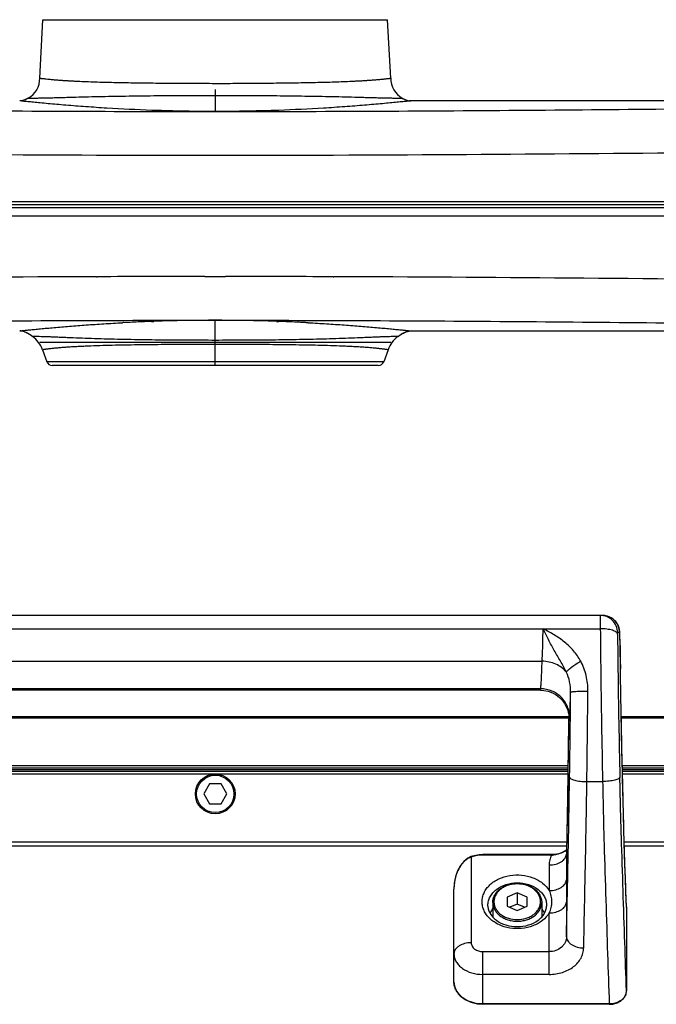
# Model space of a CAD drawing. Units: millimetres. Extents: x -2199 to -242, y -593 to 740.
# Drawn here: x -1681 to -1570, y 214 to 385 of the extents above; entities that cross this region are included whole.
import ezdxf

# ---------------------------------------------------------------- set-up
doc = ezdxf.new("R2010")
doc.units = ezdxf.units.MM
doc.header["$LTSCALE"] = 16.335
doc.layers.get('0').update_dxf_attribs({"linetype": 'CONTINUOUS'})
for name, color, linetype in [('02___PRT_ALL_AXES', 7, 'CONTINUOUS'), ('03___PRT_ALL_CURVES', 7, 'CONTINUOUS'), ('06___PRT_ALL_SURFS', 7, 'CONTINUOUS')]:
    doc.layers.add(name, color=color, linetype=linetype)

msp = doc.modelspace()

# ---------------------------------------------------------------- linework, layer by layer
at = {"linetype": 'Continuous'}
for p, q in [((-1677.45, 374.57), (-1676.92, 384.74)), ((-1676.92, 384.74), (-1616.98, 384.74)), ((-1616.45, 374.57), (-1616.98, 384.74)), ((-1620.46, 374.2), (-1620.43, 374.2)), ((-1646.95, 372.63), (-1646.95, 368.78)), ((-1680.95, 370.63), (-1680.95, 370.63)), ((-1612.95, 370.63), (-1612.95, 370.63)), ((-1657.82, 368.97), (-1657.99, 368.98)), ((-1635.91, 368.98), (-1636.09, 368.98)), ((-1667.59, 361.21), (-1667.44, 361.21)), ((-1667.59, 361.21), (-1667.44, 361.21)), ((-1626.46, 361.21), (-1626.31, 361.22)), ((-1626.46, 361.21), (-1626.31, 361.22)), ((-1751.61, 352.63), (-1542.29, 352.63)), ((-1749.54, 353.15), (-1544.36, 353.15)), ((-1749.61, 352.11), (-1544.29, 352.11)), ((-1667.59, 340.06), (-1667.44, 340.06)), ((-1667.59, 340.06), (-1667.44, 340.06)), ((-1626.46, 340.06), (-1626.31, 340.06)), ((-1626.46, 340.06), (-1626.31, 340.06)), ((-1658.03, 332.29), (-1657.62, 332.3)), ((-1646.95, 324.63), (-1646.95, 332.48)), ((-1636.28, 332.3), (-1635.87, 332.29)), ((-1680.95, 330.64), (-1680.95, 330.64)), ((-1612.95, 330.64), (-1612.95, 330.64)), ((-1676.98, 327.35), (-1676.23, 325.29)), ((-1616.91, 327.35), (-1617.67, 325.29)), ((-1617.67, 325.29), (-1676.23, 325.29)), ((-1618.61, 324.63), (-1675.29, 324.63)), ((-1579.64, 281.19), (-1714.25, 281.19)), ((-1579.62, 281.19), (-1579.64, 281.19)), ((-1703.95, 278.86), (-1580.01, 278.86)), ((-1576.65, 278.24), (-1577.01, 278.24)), ((-1576.57, 275.97), (-1576.57, 275.96)), ((-1703.77, 273.22), (-1590.12, 273.22)), ((-1576.51, 271.89), (-1576.5, 271.89)), ((-1576.49, 270.78), (-1576.51, 271.89)), ((-1576.49, 270.77), (-1576.49, 271.05)), ((-1576.49, 270.78), (-1576.49, 270.77)), ((-1590.36, 268.42), (-1703.53, 268.42)), ((-1590.42, 268.19), (-1703.48, 268.19)), ((-1708.38, 263.63), (-1585.52, 263.63)), ((-1585.51, 264.08), (-1585.51, 263.83)), ((-1585.5, 264.75), (-1585.5, 264.54)), ((-1585.5, 264.54), (-1585.5, 264.55)), ((-1576.36, 263.63), (-1480.25, 263.63)), ((-1708.38, 263.4), (-1585.52, 263.4)), ((-1576.36, 263.4), (-1480.25, 263.4)), ((-1708.27, 255.07), (-1585.63, 255.07)), ((-1576.19, 255.07), (-1480.25, 255.07)), ((-1708.26, 254.7), (-1585.64, 254.7)), ((-1708.26, 254.4), (-1585.64, 254.4)), ((-1708.25, 254.13), (-1585.65, 254.13)), ((-1708.24, 253.63), (-1585.65, 253.63)), ((-1576.18, 254.7), (-1480.25, 254.7)), ((-1576.17, 254.4), (-1480.25, 254.4)), ((-1576.17, 254.13), (-1480.45, 254.13)), ((-1576.15, 253.63), (-1480.45, 253.63)), ((-1647.95, 251.88), (-1648.95, 250.15)), ((-1645.95, 251.88), (-1647.95, 251.88)), ((-1644.95, 250.15), (-1645.95, 251.88)), ((-1582.35, 252.3), (-1579.61, 252.3)), ((-1648.95, 250.15), (-1647.95, 248.42)), ((-1645.95, 248.42), (-1644.95, 250.15)), ((-1647.95, 248.42), (-1645.95, 248.42)), ((-1585.82, 243.4), (-1585.9, 239.74)), ((-1708.04, 241.8), (-1585.86, 241.8)), ((-1575.85, 241.8), (-1563.99, 241.8)), ((-1708.03, 241.15), (-1585.87, 241.15)), ((-1587.22, 239.76), (-1587.22, 239.76)), ((-1585.9, 239.74), (-1585.9, 239.69)), ((-1585.9, 239.74), (-1585.9, 239.69)), ((-1585.9, 239.69), (-1585.9, 235.25)), ((-1575.83, 241.15), (-1564.34, 241.15)), ((-1602.45, 239.19), (-1602.45, 224.28)), ((-1600.45, 239.52), (-1600.45, 239.6)), ((-1588.49, 239.6), (-1600.45, 239.6)), ((-1588.49, 239.52), (-1600.45, 239.52)), ((-1588.49, 239.52), (-1588.49, 239.6)), ((-1588.9, 237.8), (-1588.9, 233.36)), ((-1575.73, 237.78), (-1575.73, 237.83)), ((-1575.73, 237.78), (-1575.73, 237.83)), ((-1605.45, 233.62), (-1605.45, 233.62)), ((-1605.45, 217.47), (-1605.45, 233.62)), ((-1594.45, 232.94), (-1596.18, 232.18)), ((-1594.45, 232.94), (-1594.45, 231.02)), ((-1592.72, 232.18), (-1594.45, 232.94)), ((-1596.18, 232.18), (-1596.18, 230.65)), ((-1592.72, 230.65), (-1592.72, 232.18)), ((-1585.9, 231.36), (-1585.9, 225.34)), ((-1599.55, 230.66), (-1599.55, 230.79)), ((-1596.18, 230.65), (-1594.45, 229.88)), ((-1594.45, 231.02), (-1595.73, 230.45)), ((-1593.16, 230.45), (-1594.45, 231.02)), ((-1594.45, 229.88), (-1592.72, 230.65)), ((-1589.34, 230.79), (-1589.35, 230.66)), ((-1588.9, 218.78), (-1588.9, 229.47)), ((-1575.45, 230.48), (-1575.46, 230.55)), ((-1575.46, 230.55), (-1575.45, 230.48)), ((-1575.45, 230.48), (-1575.45, 215.93)), ((-1600.45, 213.58), (-1600.45, 222.74)), ((-1600.45, 222.74), (-1588.9, 222.74)), ((-1588.9, 218.78), (-1600.45, 218.78)), ((-1575.45, 215.93), (-1575.45, 215.93)), ((-1578.45, 213.64), (-1600.45, 213.64)), ((-1578.45, 213.58), (-1600.45, 213.58)), ((-1578.45, 213.58), (-1578.45, 213.64))]:
    msp.add_line(p, q, dxfattribs=at)
for points in [[(-1576.57, 276.23), (-1576.58, 276.63), (-1576.59, 276.99), (-1576.59, 277.32), (-1576.6, 277.6), (-1576.61, 277.85), (-1576.62, 278.05), (-1576.63, 278.22), (-1576.64, 278.38), (-1576.66, 278.55), (-1576.7, 278.77), (-1576.76, 279.03), (-1576.86, 279.3), (-1576.99, 279.58), (-1577.15, 279.85), (-1577.35, 280.12), (-1577.58, 280.36), (-1577.84, 280.58), (-1578.14, 280.78), (-1578.46, 280.95), (-1578.82, 281.07), (-1579.2, 281.15), (-1579.62, 281.19)], [(-1576.49, 271.05), (-1576.52, 273.16), (-1576.55, 274.7), (-1576.57, 276.23)], [(-1575.73, 237.83), (-1575.85, 241.63), (-1575.98, 246.4), (-1576.11, 251.8), (-1576.25, 257.75), (-1576.37, 264.2), (-1576.49, 270.77)], [(-1590.42, 268.19), (-1589.84, 268.15), (-1589.06, 268), (-1588.32, 267.73), (-1587.66, 267.36), (-1587.09, 266.92), (-1586.6, 266.42), (-1586.21, 265.89), (-1585.92, 265.36), (-1585.7, 264.84), (-1585.57, 264.37), (-1585.5, 264.04), (-1585.48, 263.87), (-1585.47, 263.83)], [(-1585.51, 264.09), (-1585.58, 258.92), (-1585.66, 253.26), (-1585.74, 248.04), (-1585.82, 243.4)], [(-1587.22, 239.76), (-1587.58, 239.68), (-1588.17, 239.61), (-1588.49, 239.6)], [(-1585.88, 240.36), (-1586.47, 240.03), (-1587.22, 239.76)], [(-1602.52, 239.25), (-1603.04, 239), (-1603.74, 238.43), (-1604.34, 237.69), (-1604.82, 236.79), (-1605.17, 235.76), (-1605.39, 234.62), (-1605.45, 233.62)], [(-1600.45, 239.6), (-1601.06, 239.57), (-1601.92, 239.42), (-1602.52, 239.25)], [(-1575.46, 230.55), (-1575.55, 233), (-1575.65, 235.56), (-1575.73, 237.83)], [(-1605.45, 217.47), (-1605.36, 216.75), (-1605, 215.86), (-1604.38, 215.07), (-1603.53, 214.41), (-1602.51, 213.93), (-1601.37, 213.65), (-1600.45, 213.58)], [(-1578.45, 213.58), (-1577.86, 213.63), (-1577.06, 213.85), (-1576.37, 214.24), (-1575.85, 214.77), (-1575.54, 215.38), (-1575.45, 215.93)]]:
    msp.add_lwpolyline(points, dxfattribs=at)
for radius in [3.45, 3.25]:
    msp.add_circle((-1646.95, 250.15), radius, dxfattribs=at)
for centre, radius, start, end in [((-1681.45, 374.57), 4, 299.8986, 360), ((-1612.45, 374.57), 4, 180, 240.1025), ((-1681.47, 374.42), 3.87, 292.7057, 294.0364), ((-1631.96, 10022.34), 9661.19, 269.303563, 269.788694), ((-1647.36, 6802.05), 6440.87, 269.821386, 269.987694), ((-1647.91, 7087.09), 6725.91, 270.023433, 270.182694), ((-1662.34, 10115.91), 9754.76, 270.211649, 270.692127), ((-1632, -9292.89), 9633.01, 90.211683, 90.698231), ((-1647.36, -6087.86), 6427.95, 90.012336, 90.17898), ((-1647.91, -6371.78), 6711.87, 89.81694, 89.976535), ((-1662.3, -9385.92), 9726.04, 89.306079, 89.787974), ((-1646.44, 11.8), 320.7, 92.8635, 92.9786), ((-1646.64, 15.82), 316.67, 92.3572, 92.864), ((-1646.89, 21.68), 310.81, 92.0552, 92.3556), ((-1647.06, 26.53), 305.95, 91.7044, 91.9782), ((-1647.27, 33.78), 298.7, 90.3892, 91.7054), ((-1647.24, 31.42), 301.06, 89.9454, 90.3924), ((-1646.73, 30.84), 301.64, 89.596, 90.0424), ((-1646.71, 31.72), 300.76, 88.2899, 89.5971), ((-1646.89, 25.91), 306.57, 88.0166, 88.2896), ((-1647.06, 21.02), 311.47, 87.6407, 87.9405), ((-1647.26, 16.15), 316.34, 87.1333, 87.6406), ((-1647.54, 10.38), 322.11, 87.0204, 87.135), ((-1682.58, 324.72), 6.27, 57.5114, 60.305), ((-1681.68, 325.64), 5, 20.0001, 53.4444), ((-1612.22, 325.64), 5, 126.555, 160), ((-1675.29, 325.63), 1, 199.9997, 269.9992), ((-1618.61, 325.63), 1, 270.0001, 340), ((283.38, 302.23), 1860.14, 180.80885, 180.93437), ((-1589.16, 245.66), 6.26, 299.0362, 301.5389), ((-1601.61, 236.65), 2.67, 108.3485, 109.1242), ((-1588.56, 244.08), 4.56, 270.9783, 275.7235), ((-1597.32, 233.63), 8.12, 171.7397, 174.202), ((-1597.5, 233.66), 7.95, 167.4833, 171.7497), ((-1597.21, 233.62), 8.24, 174.2046, 180.0003), ((-1602.31, 217.51), 3.14, 195.5852, 202.2691), ((-1577.27, 215.94), 1.81, 343.2926, 352.0923), ((-1577.22, 215.93), 1.76, 352.1104, 359.9648), ((-1577.48, 216.03), 2.05, 326.7593, 333.9519)]:
    msp.add_arc(centre, radius, start, end, dxfattribs=at)
for points, knots in [([(-1677.45, 374.57), (-1677.45, 374.57), (-1677.45, 374.57), (-1677.44, 374.57), (-1677.44, 374.57), (-1677.43, 374.57), (-1677.41, 374.57), (-1677.37, 374.56), (-1677.33, 374.56), (-1677.28, 374.55), (-1677.23, 374.55), (-1677.13, 374.53), (-1677, 374.52), (-1676.81, 374.5), (-1676.59, 374.47), (-1676.25, 374.44), (-1675.87, 374.4), (-1675.46, 374.35), (-1675.12, 374.33), (-1674.76, 374.29), (-1674.38, 374.26), (-1673.98, 374.24), (-1673.72, 374.22), (-1673.58, 374.21)], [0, 0, 0, 0, 0.000297, 0.001186, 0.002665, 0.00473, 0.010602, 0.018775, 0.029225, 0.041929, 0.056859, 0.073963, 0.114492, 0.163111, 0.219405, 0.282942, 0.430004, 0.51262, 0.600706, 0.693913, 0.791754, 0.893884, 1, 1, 1, 1]), ([(-1673.58, 374.21), (-1673.37, 374.19), (-1672.93, 374.16), (-1672.26, 374.12), (-1671.57, 374.08), (-1670.61, 374.04), (-1669.35, 373.98), (-1667.81, 373.93), (-1666.21, 373.88), (-1664, 373.83), (-1661.75, 373.78), (-1659.47, 373.76), (-1657.72, 373.73), (-1655.97, 373.72), (-1654.2, 373.71), (-1652.72, 373.7), (-1651.53, 373.69), (-1650.33, 373.69), (-1648.84, 373.7), (-1647.05, 373.66), (-1645.26, 373.66), (-1643.47, 373.68), (-1641.98, 373.71), (-1640.79, 373.71), (-1639.9, 373.71), (-1639.01, 373.7), (-1637.84, 373.71), (-1636.37, 373.74), (-1634.63, 373.76), (-1632.9, 373.77), (-1631.2, 373.81), (-1629.52, 373.84), (-1627.87, 373.88), (-1626.27, 373.92), (-1624.72, 373.98), (-1623.46, 374.03), (-1622.49, 374.08), (-1621.79, 374.12), (-1621.12, 374.15), (-1620.68, 374.18), (-1620.46, 374.2)], [0, 0, 0, 0, 0.012073, 0.024667, 0.037725, 0.051196, 0.079206, 0.108408, 0.138568, 0.169498, 0.233121, 0.265608, 0.29844, 0.33155, 0.364879, 0.398375, 0.415171, 0.431992, 0.46569, 0.499429, 0.53317, 0.566876, 0.600504, 0.617277, 0.634016, 0.650714, 0.667366, 0.700504, 0.733371, 0.765901, 0.79802, 0.829639, 0.860647, 0.890904, 0.920225, 0.948384, 0.961942, 0.975099, 0.987802, 1, 1, 1, 1]), ([(-1620.43, 374.2), (-1620.29, 374.21), (-1620.01, 374.23), (-1619.61, 374.26), (-1619.22, 374.28), (-1618.74, 374.33), (-1618.28, 374.37), (-1617.86, 374.41), (-1617.58, 374.44), (-1617.33, 374.47), (-1617.11, 374.49), (-1616.92, 374.52), (-1616.77, 374.53), (-1616.68, 374.54), (-1616.62, 374.55), (-1616.57, 374.56), (-1616.53, 374.56), (-1616.49, 374.57), (-1616.47, 374.57), (-1616.46, 374.57), (-1616.45, 374.57), (-1616.45, 374.57), (-1616.45, 374.57), (-1616.45, 374.57)], [0, 0, 0, 0, 0.105823, 0.207718, 0.305383, 0.398482, 0.569126, 0.64588, 0.716311, 0.779943, 0.836355, 0.885108, 0.925759, 0.942918, 0.957898, 0.970653, 0.981147, 0.989355, 0.995252, 0.997325, 0.998809, 0.999702, 1, 1, 1, 1]), ([(-1679.46, 371.11), (-1679.45, 371.11), (-1679.45, 371.11), (-1679.44, 371.11), (-1679.43, 371.11), (-1679.41, 371.11), (-1679.37, 371.11), (-1679.32, 371.11), (-1679.27, 371.11), (-1679.21, 371.11), (-1679.1, 371.11), (-1678.95, 371.11), (-1678.74, 371.11), (-1678.5, 371.12), (-1678.23, 371.12), (-1677.93, 371.12), (-1677.48, 371.13), (-1676.86, 371.14), (-1676.05, 371.16), (-1675.18, 371.18), (-1674.24, 371.2), (-1673.26, 371.23), (-1672.24, 371.26), (-1670.81, 371.3), (-1668.96, 371.35), (-1666.68, 371.4), (-1664.33, 371.44), (-1661.93, 371.48), (-1659.49, 371.52), (-1656.17, 371.55), (-1651.99, 371.57), (-1646.95, 371.58), (-1641.91, 371.57), (-1637.72, 371.55), (-1634.41, 371.51), (-1631.97, 371.48), (-1629.57, 371.44), (-1627.22, 371.4), (-1624.94, 371.35), (-1623.09, 371.3), (-1621.66, 371.26), (-1620.64, 371.23), (-1619.65, 371.2), (-1618.72, 371.18), (-1617.85, 371.16), (-1617.04, 371.14), (-1616.42, 371.13), (-1615.97, 371.12), (-1615.67, 371.12), (-1615.4, 371.12), (-1615.16, 371.11), (-1614.95, 371.11), (-1614.8, 371.11), (-1614.69, 371.11), (-1614.63, 371.11), (-1614.57, 371.11), (-1614.53, 371.11), (-1614.49, 371.11), (-1614.47, 371.11), (-1614.46, 371.11), (-1614.45, 371.11), (-1614.44, 371.11), (-1614.44, 371.11)], [0, 0, 0, 0, 0.00008, 0.000179, 0.000317, 0.000709, 0.001255, 0.001953, 0.002802, 0.003799, 0.004938, 0.007631, 0.010845, 0.014553, 0.018728, 0.023343, 0.028372, 0.039549, 0.05201, 0.065531, 0.079929, 0.095072, 0.11084, 0.127132, 0.160997, 0.196198, 0.232416, 0.269425, 0.307043, 0.345127, 0.422241, 0.500004, 0.577769, 0.654884, 0.692969, 0.730588, 0.767597, 0.803815, 0.839016, 0.872881, 0.889173, 0.904941, 0.920083, 0.93448, 0.948, 0.960459, 0.971634, 0.976663, 0.981277, 0.985451, 0.989158, 0.992372, 0.995063, 0.996203, 0.997199, 0.998048, 0.998746, 0.999291, 0.999683, 0.999821, 0.99992, 1, 1, 1, 1]), ([(-1679.46, 371.11), (-1679.58, 371.04), (-1680.04, 370.79), (-1680.56, 370.63), (-1680.95, 370.63)], [0, 0, 0, 0, 0.268346, 1, 1, 1, 1]), ([(-1657.99, 368.98), (-1660.59, 369.07), (-1664.42, 369.26), (-1669.39, 369.59), (-1672.3, 369.81), (-1674.48, 370), (-1675.97, 370.13), (-1677.32, 370.26), (-1678.34, 370.36), (-1679.07, 370.43), (-1679.54, 370.48), (-1679.95, 370.52), (-1680.29, 370.56), (-1680.56, 370.59), (-1680.75, 370.61), (-1680.85, 370.62), (-1680.91, 370.62), (-1680.92, 370.63), (-1680.95, 370.63), (-1680.95, 370.63)], [0, 0, 0, 0, 0.339145, 0.499475, 0.649604, 0.719359, 0.784425, 0.843734, 0.895891, 0.918804, 0.939308, 0.957171, 0.97218, 0.984149, 0.992892, 0.995998, 0.998232, 0.999573, 1, 1, 1, 1]), ([(-1612.95, 370.63), (-1612.95, 370.63), (-1612.98, 370.63), (-1612.99, 370.62), (-1613.05, 370.62), (-1613.15, 370.61), (-1613.34, 370.59), (-1613.61, 370.56), (-1613.95, 370.52), (-1614.36, 370.48), (-1614.83, 370.43), (-1615.56, 370.36), (-1616.58, 370.26), (-1617.93, 370.13), (-1619.42, 370), (-1621.59, 369.81), (-1624.5, 369.59), (-1629.48, 369.26), (-1633.31, 369.08), (-1635.91, 368.98)], [0, 0, 0, 0, 0.000427, 0.001768, 0.004002, 0.007108, 0.015851, 0.027819, 0.042829, 0.060691, 0.081195, 0.104108, 0.156264, 0.215573, 0.280639, 0.350394, 0.500523, 0.660853, 1, 1, 1, 1]), ([(-1614.44, 371.11), (-1614.32, 371.04), (-1613.86, 370.79), (-1613.33, 370.63), (-1612.95, 370.63)], [0, 0, 0, 0, 0.268345, 1, 1, 1, 1]), ([(-1749.06, 369.5), (-1732.04, 369.29), (-1698, 368.93), (-1646.95, 368.7), (-1595.89, 368.93), (-1561.86, 369.29), (-1544.84, 369.5)], [0, 0, 0, 0, 0.250006, 0.5, 0.749995, 1, 1, 1, 1]), ([(-1636.61, 368.96), (-1638.32, 368.9), (-1645.22, 368.73), (-1652.11, 368.78), (-1657.29, 368.96)], [0, 0, 0, 0, 0.248835, 1, 1, 1, 1]), ([(-1749.06, 331.77), (-1732.04, 331.98), (-1698, 332.35), (-1646.95, 332.57), (-1595.89, 332.34), (-1561.86, 331.98), (-1544.84, 331.77)], [0, 0, 0, 0, 0.250006, 0.5, 0.749995, 1, 1, 1, 1]), ([(-1680.95, 330.64), (-1680.96, 330.64), (-1680.91, 330.64), (-1680.89, 330.64), (-1680.8, 330.65), (-1680.68, 330.67), (-1680.49, 330.69), (-1680.24, 330.71), (-1679.82, 330.76), (-1679.19, 330.82), (-1678.32, 330.91), (-1677.31, 331.01), (-1676.18, 331.12), (-1674.5, 331.27), (-1672.22, 331.46), (-1669.33, 331.68), (-1666.26, 331.89), (-1664.17, 332.01), (-1663.1, 332.06)], [0, 0, 0, 0, 0.001532, 0.003523, 0.006308, 0.014196, 0.025064, 0.038784, 0.055224, 0.095699, 0.145168, 0.202289, 0.265847, 0.334757, 0.485334, 0.648661, 0.821055, 1, 1, 1, 1]), ([(-1630.8, 332.06), (-1629.73, 332.01), (-1627.64, 331.89), (-1624.57, 331.68), (-1621.68, 331.46), (-1619.4, 331.27), (-1617.72, 331.12), (-1616.59, 331.01), (-1615.58, 330.91), (-1614.71, 330.82), (-1614.08, 330.76), (-1613.66, 330.71), (-1613.41, 330.69), (-1613.22, 330.67), (-1613.1, 330.65), (-1613.01, 330.64), (-1612.99, 330.64), (-1612.94, 330.64), (-1612.95, 330.64)], [0, 0, 0, 0, 0.178942, 0.351336, 0.514661, 0.665238, 0.734149, 0.797708, 0.85483, 0.904301, 0.944777, 0.961219, 0.974939, 0.985809, 0.993696, 0.996481, 0.99847, 1, 1, 1, 1]), ([(-1678.7, 329.66), (-1678.88, 329.79), (-1679.25, 330.05), (-1679.96, 330.45), (-1680.56, 330.64), (-1680.95, 330.64)], [0, 0, 0, 0, 0.271847, 0.531861, 1, 1, 1, 1]), ([(-1615.19, 329.66), (-1615.01, 329.79), (-1614.65, 330.05), (-1613.93, 330.45), (-1613.34, 330.64), (-1612.95, 330.64)], [0, 0, 0, 0, 0.271846, 0.531859, 1, 1, 1, 1]), ([(-1646.95, 329), (-1648.6, 329), (-1651.88, 329.01), (-1655.97, 329.04), (-1659.2, 329.08), (-1661.59, 329.12), (-1663.94, 329.17), (-1666.23, 329.22), (-1668.46, 329.29), (-1670.61, 329.37), (-1672.32, 329.45), (-1673.63, 329.5), (-1674.54, 329.54), (-1675.4, 329.58), (-1676.19, 329.61), (-1676.89, 329.63), (-1677.42, 329.64), (-1677.79, 329.65), (-1678.02, 329.65), (-1678.22, 329.65), (-1678.39, 329.66), (-1678.5, 329.66), (-1678.58, 329.66), (-1678.62, 329.66), (-1678.66, 329.66), (-1678.68, 329.66), (-1678.7, 329.66), (-1678.7, 329.66), (-1678.7, 329.66)], [0, 0, 0, 0, 0.155607, 0.309914, 0.386113, 0.461376, 0.535418, 0.607883, 0.67831, 0.746081, 0.810298, 0.840659, 0.869537, 0.896634, 0.921576, 0.943921, 0.963146, 0.971433, 0.978758, 0.985073, 0.990339, 0.994511, 0.996171, 0.997539, 0.99861, 0.999378, 0.999843, 1, 1, 1, 1]), ([(-1615.19, 329.66), (-1615.2, 329.66), (-1615.2, 329.66), (-1615.22, 329.66), (-1615.24, 329.66), (-1615.28, 329.66), (-1615.32, 329.66), (-1615.39, 329.66), (-1615.51, 329.66), (-1615.68, 329.65), (-1615.88, 329.65), (-1616.11, 329.65), (-1616.48, 329.64), (-1617.01, 329.63), (-1617.71, 329.61), (-1618.5, 329.58), (-1619.36, 329.54), (-1620.27, 329.5), (-1621.57, 329.45), (-1623.29, 329.37), (-1625.43, 329.29), (-1627.66, 329.22), (-1629.96, 329.17), (-1632.31, 329.12), (-1634.7, 329.08), (-1637.93, 329.04), (-1642.02, 329.01), (-1645.3, 329), (-1646.95, 329)], [0, 0, 0, 0, 0.000157, 0.000622, 0.00139, 0.002461, 0.003828, 0.005489, 0.00966, 0.014926, 0.021242, 0.028568, 0.036855, 0.05608, 0.078425, 0.103369, 0.130469, 0.159348, 0.189712, 0.253935, 0.321715, 0.39215, 0.464624, 0.538672, 0.613937, 0.690136, 0.844424, 1, 1, 1, 1]), ([(-1646.95, 328.3), (-1648.53, 328.3), (-1651.67, 328.29), (-1655.58, 328.26), (-1658.68, 328.23), (-1660.97, 328.2), (-1663.21, 328.16), (-1665.39, 328.11), (-1667.51, 328.05), (-1669.22, 327.99), (-1670.53, 327.92), (-1671.47, 327.87), (-1672.36, 327.82), (-1673.2, 327.76), (-1673.99, 327.7), (-1674.7, 327.63), (-1675.26, 327.58), (-1675.65, 327.53), (-1675.92, 327.5), (-1676.15, 327.47), (-1676.37, 327.44), (-1676.55, 327.42), (-1676.68, 327.4), (-1676.77, 327.39), (-1676.83, 327.38), (-1676.87, 327.37), (-1676.91, 327.37), (-1676.94, 327.36), (-1676.96, 327.36), (-1676.97, 327.36), (-1676.98, 327.35), (-1676.98, 327.35), (-1676.98, 327.35), (-1676.98, 327.35)], [0, 0, 0, 0, 0.157468, 0.313571, 0.39061, 0.466634, 0.541323, 0.61428, 0.684953, 0.752568, 0.784915, 0.816077, 0.84587, 0.874066, 0.90039, 0.924502, 0.946003, 0.955648, 0.964488, 0.97247, 0.979542, 0.985649, 0.990737, 0.992882, 0.994753, 0.996346, 0.997657, 0.998679, 0.999412, 0.999669, 0.999853, 0.999963, 1, 1, 1, 1]), ([(-1616.91, 327.35), (-1616.91, 327.35), (-1616.92, 327.35), (-1616.92, 327.35), (-1616.93, 327.36), (-1616.94, 327.36), (-1616.96, 327.36), (-1616.99, 327.37), (-1617.03, 327.37), (-1617.07, 327.38), (-1617.13, 327.39), (-1617.22, 327.4), (-1617.35, 327.42), (-1617.53, 327.44), (-1617.74, 327.47), (-1617.98, 327.5), (-1618.24, 327.53), (-1618.64, 327.58), (-1619.19, 327.63), (-1619.91, 327.7), (-1620.7, 327.76), (-1621.54, 327.82), (-1622.43, 327.87), (-1623.37, 327.92), (-1624.68, 327.99), (-1626.39, 328.05), (-1628.51, 328.11), (-1630.69, 328.16), (-1632.93, 328.2), (-1635.22, 328.23), (-1638.32, 328.26), (-1642.23, 328.29), (-1645.37, 328.3), (-1646.95, 328.3)], [0, 0, 0, 0, 0.000037, 0.000147, 0.000331, 0.000588, 0.001321, 0.002344, 0.003655, 0.005248, 0.00712, 0.009265, 0.014355, 0.020463, 0.027536, 0.035521, 0.044363, 0.05401, 0.075514, 0.09963, 0.125961, 0.15416, 0.183958, 0.215124, 0.247476, 0.3151, 0.38578, 0.458744, 0.533436, 0.609459, 0.686494, 0.84257, 1, 1, 1, 1]), ([(-1580.01, 281.19), (-1580.01, 281.19), (-1580.01, 281.18), (-1580.01, 281.18), (-1580.01, 281.16), (-1580.01, 281.15), (-1580.01, 281.12), (-1580.01, 281.08), (-1580.01, 281.02), (-1580.01, 280.93), (-1580.01, 280.82), (-1580.01, 280.69), (-1580.01, 280.54), (-1580.01, 280.38), (-1580.01, 280.13), (-1580.01, 279.79), (-1580.01, 279.34), (-1580.01, 279.03), (-1580.01, 278.86)], [0, 0, 0, 0, 0.001127, 0.00446, 0.009999, 0.017736, 0.027663, 0.039773, 0.070454, 0.109579, 0.156934, 0.212232, 0.275144, 0.345318, 0.422318, 0.594947, 0.789094, 1, 1, 1, 1]), ([(-1577.01, 278.24), (-1577.02, 278.62), (-1577.18, 279.4), (-1577.85, 280.38), (-1578.84, 281.04), (-1579.62, 281.19), (-1580.01, 281.19)], [0, 0, 0, 0, 0.250054, 0.500033, 0.749992, 1, 1, 1, 1]), ([(-1576.65, 278.24), (-1576.65, 278.62), (-1576.82, 279.4), (-1577.48, 280.37), (-1578.46, 281.03), (-1579.23, 281.18), (-1579.62, 281.19)], [0, 0, 0, 0, 0.250048, 0.500021, 0.749975, 1, 1, 1, 1]), ([(-1590.12, 273.22), (-1590.1, 273.6), (-1590.06, 274.45), (-1590, 276.33), (-1589.97, 277.83), (-1589.95, 278.87)], [0, 0, 0, 0, 0.201373, 0.451954, 1, 1, 1, 1]), ([(-1585.93, 271.36), (-1586.22, 272.01), (-1586.75, 272.94), (-1587.48, 274.15), (-1588.01, 275.07), (-1588.53, 276.01), (-1589.17, 277.28), (-1589.63, 278.24), (-1589.95, 278.87)], [0, 0, 0, 0, 0.249947, 0.374546, 0.499581, 0.625395, 0.751763, 1, 1, 1, 1]), ([(-1583.41, 273.23), (-1583.76, 273.87), (-1584.59, 275.08), (-1586.19, 276.6), (-1588.01, 277.83), (-1589.3, 278.52), (-1589.94, 278.86)], [0, 0, 0, 0, 0.249623, 0.499225, 0.749383, 1, 1, 1, 1]), ([(-1577.01, 277.91), (-1577.02, 277.97), (-1577.08, 278.12), (-1577.27, 278.31), (-1577.56, 278.47), (-1577.94, 278.61), (-1578.38, 278.72), (-1578.89, 278.81), (-1579.44, 278.86), (-1579.82, 278.87), (-1580.01, 278.86)], [0, 0, 0, 0, 0.061865, 0.139376, 0.238356, 0.359468, 0.50042, 0.657461, 0.825976, 1, 1, 1, 1]), ([(-1580.01, 278.86), (-1579.99, 276.7), (-1579.9, 267.84), (-1579.75, 258.98), (-1579.61, 252.3)], [0, 0, 0, 0, 0.244929, 1, 1, 1, 1]), ([(-1577.01, 278.24), (-1577.01, 278.24), (-1577.01, 278.24), (-1577.01, 278.23), (-1577.01, 278.22), (-1577.01, 278.21), (-1577.01, 278.18), (-1577.01, 278.14), (-1577.01, 278.1), (-1577.01, 278.02), (-1577.01, 277.95), (-1577.01, 277.91)], [0, 0, 0, 0, 0.004975, 0.018391, 0.040482, 0.07118, 0.157624, 0.275744, 0.4228, 0.595285, 1, 1, 1, 1]), ([(-1577.01, 277.91), (-1576.99, 275.88), (-1576.9, 267.6), (-1576.75, 259.32), (-1576.61, 253.08)], [0, 0, 0, 0, 0.244957, 1, 1, 1, 1]), ([(-1576.57, 275.97), (-1576.57, 276.11), (-1576.57, 276.39), (-1576.58, 276.8), (-1576.59, 277.19), (-1576.6, 277.49), (-1576.61, 277.7), (-1576.61, 277.84), (-1576.62, 277.95), (-1576.62, 278.05), (-1576.63, 278.13), (-1576.63, 278.18), (-1576.64, 278.21), (-1576.64, 278.23), (-1576.64, 278.23), (-1576.64, 278.24), (-1576.65, 278.24)], [0, 0, 0, 0, 0.187305, 0.371505, 0.54426, 0.69775, 0.765056, 0.825036, 0.876994, 0.920364, 0.95464, 0.979455, 0.988219, 0.994535, 0.998416, 1, 1, 1, 1]), ([(-1590.36, 268.42), (-1590.34, 268.65), (-1590.3, 269.23), (-1590.24, 270.26), (-1590.18, 271.63), (-1590.14, 272.66), (-1590.12, 273.22)], [0, 0, 0, 0, 0.144075, 0.361019, 0.647718, 1, 1, 1, 1]), ([(-1585.93, 271.36), (-1586.16, 271.65), (-1586.72, 272.17), (-1587.73, 272.76), (-1588.89, 273.13), (-1589.71, 273.21), (-1590.12, 273.22)], [0, 0, 0, 0, 0.233823, 0.480645, 0.737653, 1, 1, 1, 1]), ([(-1585.93, 271.36), (-1585.88, 271.42), (-1585.77, 271.55), (-1585.47, 271.85), (-1584.96, 272.25), (-1584.23, 272.75), (-1583.69, 273.07), (-1583.41, 273.23)], [0, 0, 0, 0, 0.070727, 0.162239, 0.399275, 0.68842, 1, 1, 1, 1]), ([(-1582.17, 268.03), (-1582.16, 268.93), (-1582.35, 270.74), (-1582.98, 272.45), (-1583.41, 273.23)], [0, 0, 0, 0, 0.501857, 1, 1, 1, 1]), ([(-1585.17, 267.82), (-1585.16, 268.43), (-1585.27, 269.65), (-1585.66, 270.81), (-1585.93, 271.36)], [0, 0, 0, 0, 0.498982, 1, 1, 1, 1]), ([(-1575.73, 237.83), (-1575.81, 240.28), (-1575.96, 245.45), (-1576.16, 253.5), (-1576.34, 262.04), (-1576.44, 267.84), (-1576.49, 270.78)], [0, 0, 0, 0, 0.222909, 0.471388, 0.732868, 1, 1, 1, 1]), ([(-1590.42, 268.19), (-1590.41, 268.19), (-1590.41, 268.19), (-1590.4, 268.21), (-1590.39, 268.26), (-1590.38, 268.33), (-1590.37, 268.39), (-1590.36, 268.42)], [0, 0, 0, 0, 0.029288, 0.081253, 0.269582, 0.575525, 1, 1, 1, 1]), ([(-1585.37, 263.44), (-1585.36, 263.76), (-1585.42, 264.41), (-1585.7, 265.35), (-1586.17, 266.22), (-1586.79, 266.98), (-1587.56, 267.6), (-1588.43, 268.07), (-1589.38, 268.35), (-1590.04, 268.42), (-1590.36, 268.42)], [0, 0, 0, 0, 0.12404, 0.248297, 0.372818, 0.497697, 0.622928, 0.748449, 0.8742, 1, 1, 1, 1]), ([(-1585.37, 263.44), (-1585.35, 263.66), (-1585.31, 264.2), (-1585.26, 265.15), (-1585.21, 266.4), (-1585.18, 267.32), (-1585.17, 267.82)], [0, 0, 0, 0, 0.151364, 0.370066, 0.653908, 1, 1, 1, 1]), ([(-1585.35, 253.06), (-1585.33, 254.27), (-1585.26, 259.19), (-1585.2, 264.12), (-1585.17, 267.82)], [0, 0, 0, 0, 0.246583, 1, 1, 1, 1]), ([(-1585.17, 267.82), (-1585.16, 267.83), (-1585.14, 267.85), (-1585.09, 267.87), (-1585.02, 267.9), (-1584.87, 267.92), (-1584.62, 267.96), (-1584.25, 267.99), (-1583.8, 268.01), (-1583.29, 268.03), (-1582.74, 268.03), (-1582.36, 268.03), (-1582.17, 268.03)], [0, 0, 0, 0, 0.00975, 0.026847, 0.052417, 0.086615, 0.179899, 0.303739, 0.453543, 0.62384, 0.808492, 1, 1, 1, 1]), ([(-1582.35, 252.3), (-1582.33, 253.59), (-1582.26, 258.84), (-1582.2, 264.08), (-1582.17, 268.03)], [0, 0, 0, 0, 0.246586, 1, 1, 1, 1]), ([(-1585.51, 263.83), (-1585.56, 259.63), (-1585.65, 253.44), (-1585.79, 245.41), (-1585.86, 241.58), (-1585.9, 239.74)], [0, 0, 0, 0, 0.523408, 0.77075, 1, 1, 1, 1]), ([(-1585.49, 263.93), (-1585.48, 263.83), (-1585.48, 263.7), (-1585.47, 263.53), (-1585.46, 263.42), (-1585.45, 263.33), (-1585.45, 263.26), (-1585.44, 263.21), (-1585.43, 263.17), (-1585.43, 263.15), (-1585.42, 263.14), (-1585.42, 263.13), (-1585.41, 263.13), (-1585.41, 263.15), (-1585.4, 263.17), (-1585.4, 263.19), (-1585.39, 263.22), (-1585.38, 263.31), (-1585.37, 263.38), (-1585.37, 263.44)], [0, 0, 0, 0, 0.258709, 0.366642, 0.46019, 0.539296, 0.603921, 0.654057, 0.68976, 0.702269, 0.711319, 0.71717, 0.720844, 0.732325, 0.757079, 0.774795, 0.796111, 0.849592, 1, 1, 1, 1]), ([(-1585.9, 225.34), (-1585.85, 227.5), (-1585.75, 231.87), (-1585.61, 238.55), (-1585.47, 245.63), (-1585.39, 250.5), (-1585.35, 253.06)], [0, 0, 0, 0, 0.233748, 0.472684, 0.723549, 1, 1, 1, 1]), ([(-1585.35, 253.06), (-1585.35, 253.04), (-1585.33, 252.98), (-1585.29, 252.91), (-1585.21, 252.84), (-1585.06, 252.74), (-1584.81, 252.64), (-1584.44, 252.53), (-1583.99, 252.43), (-1583.48, 252.36), (-1582.92, 252.32), (-1582.54, 252.3), (-1582.35, 252.3)], [0, 0, 0, 0, 0.022744, 0.048982, 0.080574, 0.118493, 0.214291, 0.336081, 0.480578, 0.64321, 0.818599, 1, 1, 1, 1]), ([(-1582.9, 223.38), (-1582.85, 225.63), (-1582.73, 231.37), (-1582.52, 241), (-1582.4, 248.4), (-1582.35, 252.3)], [0, 0, 0, 0, 0.233301, 0.595064, 1, 1, 1, 1]), ([(-1576.61, 253.08), (-1576.61, 253.02), (-1576.66, 252.94), (-1576.75, 252.86), (-1576.9, 252.76), (-1577.16, 252.65), (-1577.53, 252.54), (-1577.98, 252.44), (-1578.49, 252.37), (-1579.04, 252.32), (-1579.42, 252.3), (-1579.61, 252.3)], [0, 0, 0, 0, 0.048649, 0.080527, 0.118729, 0.214991, 0.337034, 0.48156, 0.644014, 0.819058, 1, 1, 1, 1]), ([(-1579.61, 252.3), (-1579.54, 248.67), (-1579.38, 241.8), (-1579.06, 231.81), (-1578.76, 222.55), (-1578.56, 216.54), (-1578.45, 213.64)], [0, 0, 0, 0, 0.28146, 0.533083, 0.774946, 1, 1, 1, 1]), ([(-1575.45, 215.93), (-1575.56, 218.72), (-1575.76, 224.51), (-1576.05, 233.42), (-1576.36, 243.01), (-1576.54, 249.6), (-1576.61, 253.08)], [0, 0, 0, 0, 0.225519, 0.467678, 0.719061, 1, 1, 1, 1]), ([(-1588.9, 237.8), (-1588.52, 237.8), (-1587.78, 237.89), (-1586.94, 238.23), (-1586.42, 238.62), (-1586.13, 238.95), (-1585.95, 239.31), (-1585.9, 239.57), (-1585.9, 239.69)], [0, 0, 0, 0, 0.295781, 0.566915, 0.688499, 0.799838, 0.902622, 1, 1, 1, 1]), ([(-1587.24, 239.72), (-1587.31, 239.7), (-1587.59, 239.62), (-1587.89, 239.57), (-1588.11, 239.55)], [0, 0, 0, 0, 0.248284, 1, 1, 1, 1]), ([(-1586.12, 240.19), (-1586.21, 240.14), (-1586.56, 239.95), (-1586.94, 239.8), (-1587.24, 239.72)], [0, 0, 0, 0, 0.246655, 1, 1, 1, 1]), ([(-1587.24, 239.72), (-1587.24, 239.73), (-1587.24, 239.74), (-1587.23, 239.76), (-1587.22, 239.76)], [0, 0, 0, 0, 0.652078, 1, 1, 1, 1]), ([(-1602.48, 239.17), (-1602.67, 239.11), (-1603.04, 238.93), (-1603.53, 238.57), (-1603.96, 238.14), (-1604.45, 237.48), (-1604.93, 236.57), (-1605.17, 235.78), (-1605.26, 235.38)], [0, 0, 0, 0, 0.122941, 0.247022, 0.37185, 0.497154, 0.748259, 1, 1, 1, 1]), ([(-1602.45, 239.19), (-1602.46, 239.2), (-1602.47, 239.23), (-1602.51, 239.25), (-1602.52, 239.25)], [0, 0, 0, 0, 0.656963, 1, 1, 1, 1]), ([(-1600.45, 239.52), (-1600.62, 239.52), (-1601.3, 239.5), (-1601.97, 239.36), (-1602.45, 239.19)], [0, 0, 0, 0, 0.253283, 1, 1, 1, 1]), ([(-1588.49, 239.52), (-1588.62, 239.25), (-1588.83, 238.69), (-1588.9, 238.09), (-1588.9, 237.8)], [0, 0, 0, 0, 0.505406, 1, 1, 1, 1]), ([(-1575.46, 230.55), (-1575.48, 231.12), (-1575.57, 233.53), (-1575.66, 235.94), (-1575.73, 237.78)], [0, 0, 0, 0, 0.237401, 1, 1, 1, 1]), ([(-1600.55, 231.41), (-1600.55, 231.68), (-1600.49, 232.21), (-1600.23, 232.99), (-1599.8, 233.72), (-1599.21, 234.37), (-1598.49, 234.95), (-1597.36, 235.58), (-1595.74, 236.07), (-1593.69, 236.14), (-1592.03, 235.76), (-1590.84, 235.21), (-1589.82, 234.53), (-1589.2, 233.86), (-1588.9, 233.36)], [0, 0, 0, 0, 0.053179, 0.107423, 0.163545, 0.222155, 0.283489, 0.34747, 0.481436, 0.619407, 0.755019, 0.820278, 0.883036, 1, 1, 1, 1]), ([(-1599.55, 230.79), (-1599.55, 231.04), (-1599.49, 231.56), (-1599.19, 232.31), (-1598.71, 232.99), (-1597.83, 233.8), (-1596.39, 234.51), (-1594.45, 234.79), (-1592.5, 234.51), (-1591.07, 233.8), (-1590.19, 232.99), (-1589.71, 232.31), (-1589.41, 231.56), (-1589.34, 231.04), (-1589.34, 230.79)], [0, 0, 0, 0, 0.054254, 0.10993, 0.16808, 0.229347, 0.360595, 0.5, 0.639405, 0.770653, 0.83192, 0.89007, 0.945746, 1, 1, 1, 1]), ([(-1598.7, 231.28), (-1598.7, 231.39), (-1598.68, 231.61), (-1598.62, 231.94), (-1598.52, 232.26), (-1598.33, 232.67), (-1597.99, 233.16), (-1597.45, 233.66), (-1596.8, 234.06), (-1596.07, 234.36), (-1595.27, 234.54), (-1594.72, 234.59), (-1594.45, 234.59)], [0, 0, 0, 0, 0.055151, 0.110614, 0.166656, 0.223542, 0.340508, 0.462878, 0.590926, 0.724071, 0.861016, 1, 1, 1, 1]), ([(-1594.45, 234.51), (-1594.97, 234.51), (-1595.75, 234.4), (-1596.7, 234.02), (-1597.32, 233.63), (-1597.83, 233.16), (-1598.21, 232.62), (-1598.45, 232.03), (-1598.53, 231.41), (-1598.45, 230.8), (-1598.21, 230.2), (-1597.83, 229.66), (-1597.32, 229.19), (-1596.7, 228.81), (-1595.75, 228.42), (-1594.97, 228.31), (-1594.45, 228.31)], [0, 0, 0, 0, 0.139267, 0.20648, 0.270878, 0.332083, 0.390183, 0.44579, 0.5, 0.55421, 0.609817, 0.667917, 0.729122, 0.79352, 0.860733, 1, 1, 1, 1]), ([(-1594.45, 234.59), (-1594.17, 234.59), (-1593.63, 234.54), (-1592.83, 234.36), (-1592.1, 234.06), (-1591.45, 233.66), (-1590.91, 233.16), (-1590.57, 232.67), (-1590.38, 232.26), (-1590.28, 231.94), (-1590.21, 231.61), (-1590.2, 231.39), (-1590.2, 231.28)], [0, 0, 0, 0, 0.138984, 0.275929, 0.409074, 0.537122, 0.659492, 0.776458, 0.833344, 0.889385, 0.944849, 1, 1, 1, 1]), ([(-1594.45, 228.31), (-1593.93, 228.31), (-1593.14, 228.42), (-1592.2, 228.81), (-1591.58, 229.19), (-1591.07, 229.66), (-1590.69, 230.2), (-1590.45, 230.8), (-1590.37, 231.41), (-1590.45, 232.03), (-1590.69, 232.62), (-1591.07, 233.16), (-1591.58, 233.63), (-1592.2, 234.02), (-1593.14, 234.4), (-1593.93, 234.51), (-1594.45, 234.51)], [0, 0, 0, 0, 0.139267, 0.20648, 0.270878, 0.332083, 0.390183, 0.44579, 0.5, 0.55421, 0.609817, 0.667917, 0.729122, 0.79352, 0.860733, 1, 1, 1, 1]), ([(-1588.9, 233.36), (-1588.52, 233.36), (-1587.78, 233.45), (-1586.94, 233.78), (-1586.42, 234.18), (-1586.13, 234.51), (-1585.95, 234.87), (-1585.9, 235.13), (-1585.9, 235.25)], [0, 0, 0, 0, 0.295779, 0.56691, 0.688494, 0.799834, 0.90262, 1, 1, 1, 1]), ([(-1585.9, 235.25), (-1585.9, 235.09), (-1585.9, 234.43), (-1585.9, 233.78), (-1585.9, 233.28)], [0, 0, 0, 0, 0.249072, 1, 1, 1, 1]), ([(-1588.9, 233.36), (-1588.77, 233.05), (-1588.56, 232.41), (-1588.48, 231.74), (-1588.48, 231.41)], [0, 0, 0, 0, 0.504529, 1, 1, 1, 1]), ([(-1585.9, 233.28), (-1585.9, 233.12), (-1585.9, 232.48), (-1585.9, 231.84), (-1585.9, 231.36)], [0, 0, 0, 0, 0.251518, 1, 1, 1, 1]), ([(-1588.9, 229.47), (-1589.2, 228.97), (-1589.82, 228.29), (-1590.84, 227.62), (-1592.03, 227.06), (-1593.69, 226.68), (-1595.74, 226.75), (-1597.36, 227.24), (-1598.49, 227.88), (-1599.21, 228.45), (-1599.8, 229.11), (-1600.23, 229.84), (-1600.49, 230.61), (-1600.55, 231.15), (-1600.55, 231.41)], [0, 0, 0, 0, 0.116964, 0.179722, 0.244981, 0.380593, 0.518564, 0.65253, 0.716511, 0.777845, 0.836455, 0.892577, 0.946821, 1, 1, 1, 1]), ([(-1598.7, 231.28), (-1598.7, 231.18), (-1598.69, 230.96), (-1598.62, 230.65), (-1598.52, 230.33), (-1598.33, 229.93), (-1597.99, 229.45), (-1597.46, 228.96), (-1596.81, 228.55), (-1596.07, 228.25), (-1595.28, 228.07), (-1594.73, 228.03), (-1594.45, 228.03)], [0, 0, 0, 0, 0.054071, 0.108505, 0.163642, 0.219784, 0.335841, 0.4581, 0.586735, 0.720994, 0.859395, 1, 1, 1, 1]), ([(-1594.45, 228.03), (-1594.17, 228.03), (-1593.62, 228.07), (-1592.82, 228.25), (-1592.09, 228.55), (-1591.44, 228.96), (-1590.9, 229.45), (-1590.57, 229.93), (-1590.38, 230.33), (-1590.27, 230.65), (-1590.21, 230.96), (-1590.2, 231.18), (-1590.2, 231.28)], [0, 0, 0, 0, 0.140605, 0.279006, 0.413265, 0.5419, 0.664159, 0.780216, 0.836358, 0.891495, 0.945929, 1, 1, 1, 1]), ([(-1588.48, 231.41), (-1588.48, 231.08), (-1588.56, 230.41), (-1588.77, 229.78), (-1588.9, 229.47)], [0, 0, 0, 0, 0.495847, 1, 1, 1, 1]), ([(-1588.9, 229.47), (-1588.52, 229.47), (-1587.78, 229.56), (-1586.94, 229.89), (-1586.42, 230.29), (-1586.13, 230.61), (-1585.95, 230.98), (-1585.9, 231.24), (-1585.9, 231.36)], [0, 0, 0, 0, 0.295781, 0.566915, 0.688499, 0.799838, 0.902622, 1, 1, 1, 1]), ([(-1599.55, 230.66), (-1599.54, 230.44), (-1599.46, 229.99), (-1599.17, 229.33), (-1598.7, 228.71), (-1597.83, 227.95), (-1596.4, 227.27), (-1594.45, 227), (-1592.5, 227.27), (-1591.06, 227.95), (-1590.2, 228.71), (-1589.73, 229.33), (-1589.43, 229.99), (-1589.36, 230.44), (-1589.35, 230.66)], [0, 0, 0, 0, 0.048969, 0.100865, 0.157081, 0.218313, 0.353676, 0.499991, 0.646309, 0.781679, 0.842915, 0.899132, 0.951032, 1, 1, 1, 1]), ([(-1598.72, 230.19), (-1598.77, 230.13), (-1598.95, 229.89), (-1599.09, 229.63), (-1599.18, 229.43)], [0, 0, 0, 0, 0.255287, 1, 1, 1, 1]), ([(-1589.71, 229.43), (-1589.74, 229.5), (-1589.87, 229.76), (-1590.04, 230.01), (-1590.18, 230.19)], [0, 0, 0, 0, 0.245509, 1, 1, 1, 1]), ([(-1602.45, 224.28), (-1602.83, 224.28), (-1603.58, 224.19), (-1604.42, 223.85), (-1604.94, 223.45), (-1605.23, 223.11), (-1605.41, 222.74), (-1605.45, 222.48), (-1605.45, 222.35)], [0, 0, 0, 0, 0.296447, 0.567672, 0.689045, 0.800074, 0.902606, 1, 1, 1, 1]), ([(-1602.45, 224.28), (-1602.45, 224.18), (-1602.42, 223.98), (-1602.27, 223.58), (-1601.87, 223.14), (-1601.21, 222.81), (-1600.71, 222.74), (-1600.45, 222.74)], [0, 0, 0, 0, 0.108746, 0.220257, 0.45794, 0.72066, 1, 1, 1, 1]), ([(-1585.9, 225.34), (-1585.9, 225.17), (-1585.94, 224.82), (-1586.11, 224.33), (-1586.39, 223.88), (-1586.89, 223.34), (-1587.73, 222.86), (-1588.5, 222.74), (-1588.9, 222.74)], [0, 0, 0, 0, 0.116986, 0.234433, 0.353742, 0.476185, 0.731827, 1, 1, 1, 1]), ([(-1585.9, 225.34), (-1585.9, 225.21), (-1585.85, 224.95), (-1585.67, 224.58), (-1585.39, 224.24), (-1584.87, 223.84), (-1584.02, 223.49), (-1583.28, 223.39), (-1582.9, 223.38)], [0, 0, 0, 0, 0.097051, 0.199539, 0.310805, 0.432484, 0.70408, 1, 1, 1, 1]), ([(-1588.9, 218.78), (-1588.12, 218.78), (-1586.96, 218.95), (-1585.56, 219.52), (-1584.65, 220.09), (-1583.9, 220.79), (-1583.34, 221.59), (-1582.99, 222.47), (-1582.9, 223.08), (-1582.9, 223.38)], [0, 0, 0, 0, 0.279988, 0.414289, 0.542399, 0.663927, 0.77953, 0.890802, 1, 1, 1, 1]), ([(-1605.45, 222.35), (-1605.45, 222.12), (-1605.38, 221.64), (-1605.09, 220.96), (-1604.62, 220.34), (-1603.75, 219.6), (-1602.34, 218.95), (-1601.09, 218.78), (-1600.45, 218.78)], [0, 0, 0, 0, 0.10394, 0.211594, 0.325691, 0.4477, 0.713799, 1, 1, 1, 1]), ([(-1605.34, 216.67), (-1605.36, 216.73), (-1605.42, 217), (-1605.45, 217.27), (-1605.45, 217.47)], [0, 0, 0, 0, 0.252148, 1, 1, 1, 1]), ([(-1600.45, 213.64), (-1600.97, 213.64), (-1602, 213.76), (-1603.41, 214.3), (-1604.38, 215.04), (-1604.94, 215.74), (-1605.14, 216.13), (-1605.22, 216.32)], [0, 0, 0, 0, 0.271935, 0.533064, 0.775882, 0.890136, 1, 1, 1, 1]), ([(-1575.77, 214.91), (-1575.9, 214.71), (-1576.23, 214.35), (-1576.88, 213.95), (-1577.63, 213.7), (-1578.18, 213.64), (-1578.45, 213.64)], [0, 0, 0, 0, 0.227663, 0.472676, 0.732236, 1, 1, 1, 1]), ([(-1575.53, 215.42), (-1575.54, 215.4), (-1575.57, 215.3), (-1575.61, 215.2), (-1575.64, 215.13)], [0, 0, 0, 0, 0.247934, 1, 1, 1, 1])]:
    msp.add_open_spline(points, degree=3, knots=knots, dxfattribs=at)
for points in [[(-1680.48, 370.68), (-1680.64, 370.65), (-1680.79, 370.63), (-1680.95, 370.63)], [(-1679.97, 370.85), (-1680.14, 370.78), (-1680.31, 370.72), (-1680.48, 370.68)], [(-1679.46, 371.11), (-1679.6, 371.02), (-1679.74, 370.95), (-1679.89, 370.88)], [(-1657.29, 368.96), (-1657.47, 368.96), (-1657.64, 368.97), (-1657.82, 368.97)], [(-1636.09, 368.98), (-1636.26, 368.97), (-1636.44, 368.96), (-1636.61, 368.96)], [(-1648.74, 361.18), (-1647.55, 361.18), (-1646.35, 361.18), (-1645.16, 361.18)], [(-1648.74, 340.09), (-1647.55, 340.09), (-1646.35, 340.09), (-1645.16, 340.09)], [(-1680.24, 330.52), (-1680.48, 330.59), (-1680.71, 330.64), (-1680.95, 330.64)], [(-1679.48, 330.17), (-1679.73, 330.32), (-1679.98, 330.43), (-1680.24, 330.52)], [(-1678.71, 329.66), (-1678.88, 329.79), (-1679.04, 329.9), (-1679.22, 330.01)]]:
    msp.add_open_spline(points, degree=3, dxfattribs=at)
at = {"layer": '02___PRT_ALL_AXES', "linetype": 'Continuous'}
for p, q in [((-1598.7, 231.28), (-1598.7, 228.78)), ((-1590.2, 231.28), (-1590.2, 228.78))]:
    msp.add_line(p, q, dxfattribs=at)
at = {"layer": '03___PRT_ALL_CURVES', "linetype": 'Continuous'}
for p, q in [((-1751.95, 350.63), (-1541.95, 350.63)), ((-1646.95, 328.63), (-1646.95, 332.48)), ((-1616.45, 328.63), (-1677.45, 328.63))]:
    msp.add_line(p, q, dxfattribs=at)
for centre, radius, start, end in [((-1612.43, 374.42), 3.87, 245.9635, 247.3038), ((-1611.32, 324.73), 6.27, 119.6912, 122.4887)]:
    msp.add_arc(centre, radius, start, end, dxfattribs=at)
for points in [[(-1614.44, 371.11), (-1614.3, 371.02), (-1614.15, 370.95), (-1614.01, 370.88)], [(-1613.92, 370.85), (-1613.76, 370.78), (-1613.59, 370.72), (-1613.42, 370.68)], [(-1613.42, 370.68), (-1613.26, 370.65), (-1613.1, 370.63), (-1612.95, 370.63)], [(-1614.42, 330.17), (-1614.17, 330.32), (-1613.91, 330.43), (-1613.66, 330.52)], [(-1613.66, 330.52), (-1613.42, 330.59), (-1613.18, 330.64), (-1612.95, 330.64)], [(-1615.19, 329.66), (-1615.02, 329.79), (-1614.85, 329.9), (-1614.68, 330.01)]]:
    msp.add_open_spline(points, degree=3, dxfattribs=at)
at = {"layer": '06___PRT_ALL_SURFS', "linetype": 'Continuous'}
for p, q in [((-1567.84, 370.63), (-1612.95, 370.63)), ((-1612.95, 330.64), (-1567.84, 330.64))]:
    msp.add_line(p, q, dxfattribs=at)

doc.saveas('drawing.dxf')
